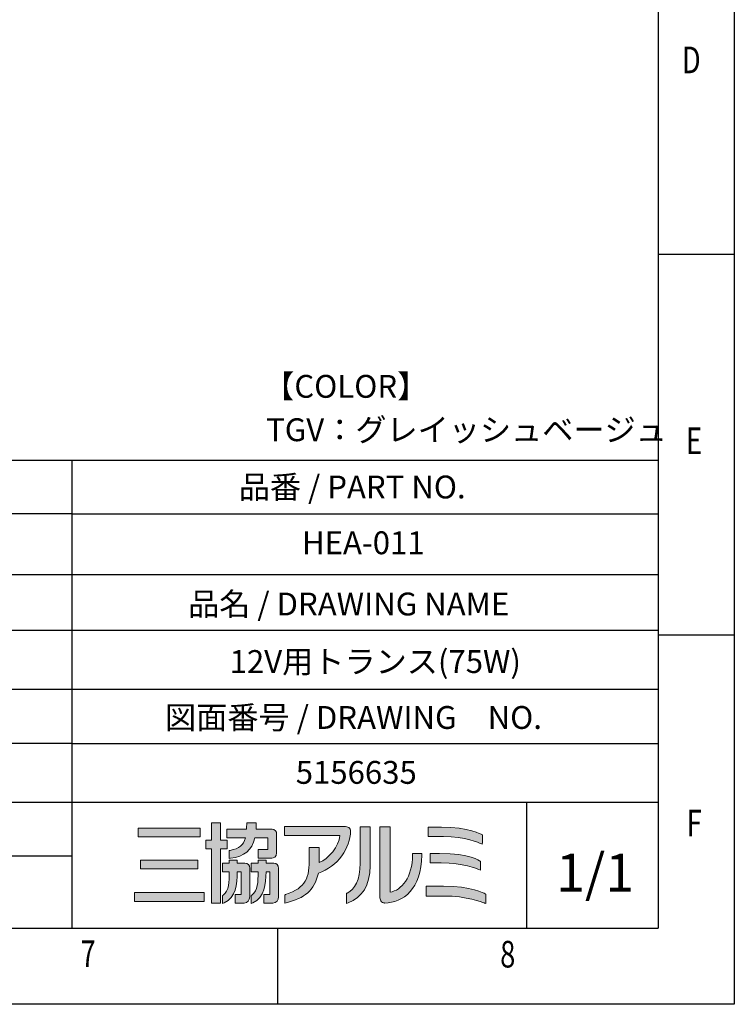
# Model space of a CAD drawing. Extents: x 0 to 420, y 0 to 297.
# Drawn here: x 326 to 420, y 0 to 129 of the extents above; entities that cross this region are included whole.
import ezdxf

# ---------------------------------------------------------------- set-up
doc = ezdxf.new("R2010")
doc.units = 0
doc.layers.get('0').update_dxf_attribs({"linetype": 'CONTINUOUS'})
doc.layers.add('図枠', color=7, linetype='CONTINUOUS')
doc.styles.add('SLDTEXTSTYLE0', font='TXT', dxfattribs={"width": 0.75, "bigfont": 'bigfont'})
doc.styles.get("Standard").update_dxf_attribs({"font": 'msgothic.ttc'})

msp = doc.modelspace()

# ---------------------------------------------------------------- hatches: boundary and pattern name
at = {"layer": '図枠'}
h = msp.add_hatch(color=0, dxfattribs=at)
h.dxf.hatch_style = 2
h.paths.add_polyline_path([(353.3874, 21.5653), (352.5077, 21.5653), (352.5077, 23.8156), (352.4256, 23.8156), (351.3005, 23.8156), (351.3005, 21.5653), (350.5556, 21.5653), (350.5556, 20.4271), (351.3005, 20.4271), (351.3005, 13.3011), (352.5077, 13.3011), (352.5077, 20.4271), (353.3874, 20.4271)])
edge = h.paths.add_edge_path()
edge.add_spline(control_points=[(353.7693, 20.2112), (353.7693, 20.2112), (353.7693, 20.2112), (353.7693, 20.2112), (353.7693, 20.2112), (353.6559, 20.1876), (353.6559, 20.1876), (353.6559, 20.1876), (353.6559, 19.1502), (353.6559, 19.1502), (353.6559, 19.1502), (353.8177, 19.1717), (353.8177, 19.1717), (355.6466, 19.4308), (356.6351, 20.2127), (357.0185, 21.8554), (357.0185, 21.8554), (358.7407, 21.8554), (358.7407, 21.8554), (358.7407, 21.8554), (358.7407, 20.3369), (358.7407, 20.3369), (358.7407, 20.3369), (357.4445, 20.3369), (357.4445, 20.3369), (357.4445, 20.3369), (357.4445, 19.1981), (357.4445, 19.1981), (357.4445, 19.1981), (359.2304, 19.1981), (359.2304, 19.1981), (359.473, 19.1981), (359.8803, 19.2899), (359.8803, 19.9078), (359.8803, 19.9078), (359.8803, 22.3858), (359.8803, 22.3858), (359.8803, 22.6795), (359.6499, 22.9947), (359.2765, 22.9947), (359.2765, 22.9947), (357.1798, 22.9947), (357.1798, 22.9947), (357.184, 23.1306), (357.2055, 23.6728), (357.2055, 23.6728), (357.2055, 23.6728), (357.2055, 23.8156), (357.2055, 23.8156), (357.2055, 23.8156), (357.1257, 23.8156), (357.1257, 23.8156), (357.1257, 23.8156), (355.9475, 23.8156), (355.9475, 23.8156), (355.9475, 23.8156), (355.9475, 23.6728), (355.9475, 23.6728), (355.9475, 23.6728), (355.9344, 23.117), (355.9303, 22.9947), (355.9303, 22.9947), (353.3338, 22.9947), (353.3338, 22.9947), (353.3338, 22.9947), (353.3338, 21.8554), (353.3338, 21.8554), (353.3338, 21.8554), (355.7762, 21.8554), (355.7762, 21.8554), (355.5253, 20.8852), (354.939, 20.4528), (353.7693, 20.2112)], knot_values=[0, 0, 0, 0, 0.35277778, 0.35277778, 0.35277778, 0.70555556, 0.70555556, 0.70555556, 1.05833333, 1.05833333, 1.05833333, 1.41111111, 1.41111111, 1.41111111, 1.76388889, 1.76388889, 1.76388889, 2.11666667, 2.11666667, 2.11666667, 2.46944444, 2.46944444, 2.46944444, 2.82222222, 2.82222222, 2.82222222, 3.175, 3.175, 3.175, 3.52777778, 3.52777778, 3.52777778, 3.88055555, 3.88055555, 3.88055555, 4.23333333, 4.23333333, 4.23333333, 4.58611111, 4.58611111, 4.58611111, 4.93888889, 4.93888889, 4.93888889, 5.29166667, 5.29166667, 5.29166667, 5.64444444, 5.64444444, 5.64444444, 5.99722222, 5.99722222, 5.99722222, 6.35, 6.35, 6.35, 6.70277778, 6.70277778, 6.70277778, 7.05555555, 7.05555555, 7.05555555, 7.40833333, 7.40833333, 7.40833333, 7.76111111, 7.76111111, 7.76111111, 8.11388889, 8.11388889, 8.11388889, 8.46666666, 8.46666666, 8.46666666, 8.46666666], degree=3, periodic=0)
edge.add_line((353.7693, 20.2112), (353.7693, 20.2112))
edge = h.paths.add_edge_path()
edge.add_spline(control_points=[(355.7023, 18.5436), (355.7023, 18.5436), (354.7126, 18.5436), (354.7126, 18.5436), (354.7126, 18.5436), (354.7126, 18.907), (354.7126, 18.907), (354.7126, 18.907), (354.6323, 18.907), (354.6323, 18.907), (354.6323, 18.907), (353.7388, 18.907), (353.7388, 18.907), (353.7388, 18.907), (353.658, 18.907), (353.658, 18.907), (353.658, 18.907), (353.6584, 18.6785), (353.6584, 18.6785), (353.6584, 18.6785), (353.66, 18.6057), (353.66, 18.5436), (353.66, 18.5436), (352.7598, 18.5436), (352.7598, 18.5436), (352.7598, 18.5436), (352.7598, 17.4048), (352.7598, 17.4048), (352.7598, 17.4048), (353.66, 17.4048), (353.66, 17.4048), (353.6444, 16.0655), (353.66, 14.914), (352.8396, 14.349), (352.8396, 14.349), (352.7793, 14.3064), (352.7793, 14.3064), (352.7793, 14.3064), (352.7793, 13.2554), (352.7793, 13.2554), (352.7793, 13.2554), (352.9799, 13.3436), (352.9799, 13.3436), (354.5602, 14.0338), (354.6508, 15.7203), (354.6995, 17.4048), (354.6995, 17.4048), (355.2042, 17.4048), (355.2042, 17.4048), (355.2042, 17.4048), (355.2042, 14.4303), (355.2042, 14.4303), (355.2042, 14.4303), (354.4143, 14.4303), (354.4143, 14.4303), (354.4143, 14.4303), (354.4143, 13.3011), (354.4143, 13.3011), (354.4143, 13.3011), (355.6025, 13.3011), (355.6025, 13.3011), (356.0447, 13.3011), (356.343, 13.6278), (356.343, 14.1266), (356.343, 14.1266), (356.343, 17.875), (356.343, 17.875), (356.343, 18.3005), (356.1098, 18.5436), (355.7023, 18.5436)], knot_values=[0, 0, 0, 0, 0.35277778, 0.35277778, 0.35277778, 0.70555556, 0.70555556, 0.70555556, 1.05833333, 1.05833333, 1.05833333, 1.41111111, 1.41111111, 1.41111111, 1.76388889, 1.76388889, 1.76388889, 2.11666667, 2.11666667, 2.11666667, 2.46944444, 2.46944444, 2.46944444, 2.82222222, 2.82222222, 2.82222222, 3.175, 3.175, 3.175, 3.52777778, 3.52777778, 3.52777778, 3.88055555, 3.88055555, 3.88055555, 4.23333333, 4.23333333, 4.23333333, 4.58611111, 4.58611111, 4.58611111, 4.93888889, 4.93888889, 4.93888889, 5.29166667, 5.29166667, 5.29166667, 5.64444444, 5.64444444, 5.64444444, 5.99722222, 5.99722222, 5.99722222, 6.35, 6.35, 6.35, 6.70277778, 6.70277778, 6.70277778, 7.05555555, 7.05555555, 7.05555555, 7.40833333, 7.40833333, 7.40833333, 7.76111111, 7.76111111, 7.76111111, 8.11388889, 8.11388889, 8.11388889, 8.11388889], degree=3, periodic=0)
edge.add_line((355.7023, 18.5436), (355.7023, 18.5436))
edge = h.paths.add_edge_path()
edge.add_spline(control_points=[(359.4909, 18.5436), (359.4909, 18.5436), (358.5007, 18.5436), (358.5007, 18.5436), (358.4996, 18.6513), (358.4996, 18.907), (358.4996, 18.907), (358.4996, 18.907), (358.4199, 18.907), (358.4199, 18.907), (358.4199, 18.907), (357.4466, 18.907), (357.4466, 18.907), (357.4466, 18.907), (357.4476, 18.6052), (357.4476, 18.5436), (357.4476, 18.5436), (356.5494, 18.5436), (356.5494, 18.5436), (356.5494, 18.5436), (356.5494, 17.4048), (356.5494, 17.4048), (356.5494, 17.4048), (357.4466, 17.4048), (357.4466, 17.4048), (357.4255, 16.0681), (357.4345, 14.9194), (356.61, 14.349), (356.61, 14.349), (356.5469, 14.3064), (356.5469, 14.3064), (356.5469, 14.3064), (356.5469, 13.2554), (356.5469, 13.2554), (356.5469, 13.2554), (356.7469, 13.3436), (356.7469, 13.3436), (358.3357, 14.0368), (358.4324, 15.7921), (358.4865, 17.4048), (358.4865, 17.4048), (358.9928, 17.4048), (358.9928, 17.4048), (358.9928, 17.4048), (358.9928, 14.4303), (358.9928, 14.4303), (358.9928, 14.4303), (358.2024, 14.4303), (358.2024, 14.4303), (358.2024, 14.4303), (358.2024, 13.3011), (358.2024, 13.3011), (358.2024, 13.3011), (359.3911, 13.3011), (359.3911, 13.3011), (359.8338, 13.3011), (360.1329, 13.6278), (360.1329, 14.1266), (360.1329, 14.1266), (360.1329, 17.875), (360.1329, 17.875), (360.1329, 18.3005), (359.8984, 18.5436), (359.4909, 18.5436)], knot_values=[0, 0, 0, 0, 0.35277778, 0.35277778, 0.35277778, 0.70555556, 0.70555556, 0.70555556, 1.05833333, 1.05833333, 1.05833333, 1.41111111, 1.41111111, 1.41111111, 1.76388889, 1.76388889, 1.76388889, 2.11666667, 2.11666667, 2.11666667, 2.46944444, 2.46944444, 2.46944444, 2.82222222, 2.82222222, 2.82222222, 3.175, 3.175, 3.175, 3.52777778, 3.52777778, 3.52777778, 3.88055555, 3.88055555, 3.88055555, 4.23333333, 4.23333333, 4.23333333, 4.58611111, 4.58611111, 4.58611111, 4.93888889, 4.93888889, 4.93888889, 5.29166667, 5.29166667, 5.29166667, 5.64444444, 5.64444444, 5.64444444, 5.99722222, 5.99722222, 5.99722222, 6.35, 6.35, 6.35, 6.70277778, 6.70277778, 6.70277778, 7.05555555, 7.05555555, 7.05555555, 7.40833333, 7.40833333, 7.40833333, 7.40833333], degree=3, periodic=0)
edge.add_line((359.4909, 18.5436), (359.4909, 18.5436))
h = msp.add_hatch(color=0, dxfattribs=at)
h.dxf.hatch_style = 2
edge = h.paths.add_edge_path()
edge.add_spline(control_points=[(360.9692, 23.3317), (360.9692, 23.3317), (360.89, 23.3317), (360.89, 23.3317), (360.89, 23.3317), (360.89, 22.1578), (360.89, 22.1578), (360.89, 22.1578), (368.17, 22.1578), (368.17, 22.1578), (368.0853, 20.7421), (366.697, 19.0776), (365.4591, 18.6064), (365.4624, 18.6811), (365.4591, 18.9332), (365.4591, 18.9332), (365.4591, 18.9332), (365.4591, 20.5913), (365.4591, 20.5913), (365.4591, 20.5913), (364.1713, 20.5913), (364.1713, 20.5913), (364.1713, 20.5913), (364.1713, 19.3076), (364.1713, 19.3076), (364.1713, 16.5642), (363.794, 15.352), (361.0374, 14.4013), (361.0374, 14.4013), (360.9923, 14.3898), (360.9923, 14.3898), (360.9923, 14.3898), (360.9341, 14.3723), (360.9341, 14.3723), (360.9341, 14.3723), (360.9341, 13.2616), (360.9341, 13.2616), (360.9341, 13.2616), (361.1116, 13.3067), (361.1116, 13.3067), (363.5639, 13.9799), (364.844, 14.8866), (365.3557, 17.2281), (367.8878, 18.0738), (369.5933, 20.5741), (369.5933, 22.7392), (369.5988, 22.7372), (369.6234, 22.9544), (369.4715, 23.1317), (369.3567, 23.264), (369.1779, 23.3317), (368.9411, 23.3317), (368.9411, 23.3317), (360.9692, 23.3317), (360.9692, 23.3317)], knot_values=[0, 0, 0, 0, 1, 1, 1, 2, 2, 2, 3, 3, 3, 4, 4, 4, 5, 5, 5, 6, 6, 6, 7, 7, 7, 8, 8, 8, 9, 9, 9, 10, 10, 10, 11, 11, 11, 12, 12, 12, 13, 13, 13, 14, 14, 14, 15, 15, 15, 16, 16, 16, 17, 17, 17, 18, 18, 18, 18], degree=3, periodic=1)
h = msp.add_hatch(color=0, dxfattribs=at)
h.dxf.hatch_style = 2
edge = h.paths.add_edge_path()
edge.add_spline(control_points=[(372.0894, 23.3155), (372.0894, 23.3155), (370.8429, 23.3155), (370.8429, 23.3155), (370.8429, 23.3155), (370.8429, 18.5136), (370.8429, 18.5136), (370.8429, 16.3454), (370.1402, 15.0638), (369.1348, 14.5947), (369.1348, 14.5947), (369.0991, 14.578), (369.0991, 14.578), (369.0991, 14.578), (369.0507, 14.5575), (369.0507, 14.5575), (369.0507, 14.5575), (369.0507, 13.2323), (369.0507, 13.2323), (369.0507, 13.2323), (369.2846, 13.3131), (369.2846, 13.3131), (371.1435, 14.0674), (372.1304, 15.5259), (372.1691, 18.1912), (372.1691, 18.1912), (372.1691, 23.3155), (372.1691, 23.3155), (372.1691, 23.3155), (372.0894, 23.3155), (372.0894, 23.3155)], knot_values=[0, 0, 0, 0, 1, 1, 1, 2, 2, 2, 3, 3, 3, 4, 4, 4, 5, 5, 5, 6, 6, 6, 7, 7, 7, 8, 8, 8, 9, 9, 9, 10, 10, 10, 10], degree=3, periodic=1)
h = msp.add_hatch(color=0, dxfattribs=at)
h.dxf.hatch_style = 2
edge = h.paths.add_edge_path()
edge.add_spline(control_points=[(374.7003, 23.3155), (374.7003, 23.3155), (373.4538, 23.3155), (373.4538, 23.3155), (373.4538, 23.3155), (373.4538, 14.0012), (373.4538, 14.0012), (373.4538, 13.7747), (373.5184, 13.5973), (373.6456, 13.4711), (373.811, 13.31), (374.019, 13.3015), (374.0588, 13.3015), (376.4935, 13.3015), (378.9505, 15.193), (378.9505, 19.5772), (378.9505, 19.5772), (378.9505, 19.7906), (378.9505, 19.7906), (378.9505, 19.7906), (377.7269, 19.7906), (377.7269, 19.7906), (377.7269, 19.7906), (377.7269, 19.6834), (377.7269, 19.6834), (377.7269, 16.608), (376.2686, 14.9609), (374.78, 14.725), (374.78, 14.725), (374.78, 23.3155), (374.78, 23.3155), (374.78, 23.3155), (374.7003, 23.3155), (374.7003, 23.3155)], knot_values=[0, 0, 0, 0, 1, 1, 1, 2, 2, 2, 3, 3, 3, 4, 4, 4, 5, 5, 5, 6, 6, 6, 7, 7, 7, 8, 8, 8, 9, 9, 9, 10, 10, 10, 11, 11, 11, 11], degree=3, periodic=1)
h = msp.add_hatch(color=0, dxfattribs=at)
h.dxf.hatch_style = 2
edge = h.paths.add_edge_path()
edge.add_spline(control_points=[(379.9261, 23.2778), (379.9261, 23.2778), (379.7817, 23.2778), (379.7817, 23.2778), (379.7817, 23.2778), (379.7817, 22.0193), (379.7817, 22.0193), (379.7817, 22.0193), (381.8002, 22.0193), (381.8002, 22.0193), (384.6524, 22.0193), (386.4939, 21.1989), (386.6929, 21.1053), (386.6929, 21.1053), (386.8909, 21.0135), (386.8909, 21.0135), (386.8909, 21.0135), (386.9009, 21.2294), (386.9009, 21.2294), (386.9009, 21.2294), (386.9022, 22.2368), (386.9022, 22.2368), (386.9022, 22.2368), (386.8306, 22.2784), (386.8306, 22.2784), (386.8137, 22.2876), (385.0638, 23.2778), (381.534, 23.2778), (381.534, 23.2778), (379.9261, 23.2778), (379.9261, 23.2778)], knot_values=[0, 0, 0, 0, 1, 1, 1, 2, 2, 2, 3, 3, 3, 4, 4, 4, 5, 5, 5, 6, 6, 6, 7, 7, 7, 8, 8, 8, 9, 9, 9, 10, 10, 10, 10], degree=3, periodic=1)
h = msp.add_hatch(color=0, dxfattribs=at)
h.dxf.hatch_style = 2
h.paths.add_polyline_path([(349.8275, 23.1145), (341.6986, 23.1145), (341.6986, 21.9757), (349.8275, 21.9757)])
h = msp.add_hatch(color=0, dxfattribs=at)
h.dxf.hatch_style = 2
edge = h.paths.add_edge_path()
edge.add_spline(control_points=[(380.1806, 19.8085), (380.1806, 19.8085), (380.0382, 19.8085), (380.0382, 19.8085), (380.0382, 19.8085), (380.0382, 18.5846), (380.0382, 18.5846), (380.0382, 18.5846), (381.4991, 18.5846), (381.4991, 18.5846), (384.3675, 18.5846), (386.2374, 17.7783), (386.4406, 17.686), (386.4406, 17.686), (386.6406, 17.5977), (386.6406, 17.5977), (386.6406, 17.5977), (386.6449, 17.8132), (386.6449, 17.8132), (386.6449, 17.8132), (386.647, 18.7534), (386.647, 18.7534), (386.647, 18.7534), (386.5934, 18.7952), (386.5934, 18.7952), (386.5429, 18.8373), (385.3149, 19.8085), (381.2782, 19.8085), (381.2782, 19.8085), (380.1806, 19.8085), (380.1806, 19.8085)], knot_values=[0, 0, 0, 0, 1, 1, 1, 2, 2, 2, 3, 3, 3, 4, 4, 4, 5, 5, 5, 6, 6, 6, 7, 7, 7, 8, 8, 8, 9, 9, 9, 10, 10, 10, 10], degree=3, periodic=1)
h = msp.add_hatch(color=0, dxfattribs=at)
h.dxf.hatch_style = 2
h.paths.add_polyline_path([(349.5434, 18.9232), (341.9813, 18.9232), (341.9813, 17.785), (349.5434, 17.785)])
h = msp.add_hatch(color=0, dxfattribs=at)
h.dxf.hatch_style = 2
h.paths.add_polyline_path([(341.1862, 13.5214), (350.3392, 13.5214), (350.3392, 14.6596), (341.1862, 14.6596)])
h = msp.add_hatch(color=0, dxfattribs=at)
h.dxf.hatch_style = 2
edge = h.paths.add_edge_path()
edge.add_spline(control_points=[(379.6553, 15.5116), (379.6553, 15.5116), (379.5109, 15.5116), (379.5109, 15.5116), (379.5109, 15.5116), (379.5109, 14.2195), (379.5109, 14.2195), (379.5109, 14.2195), (381.9202, 14.2195), (381.9202, 14.2195), (384.7797, 14.2195), (386.9107, 13.4057), (387.1456, 13.3128), (387.1423, 13.3144), (387.2305, 13.2787), (387.2305, 13.2787), (387.2305, 13.2787), (387.3382, 13.2346), (387.3382, 13.2346), (387.3382, 13.2346), (387.3426, 13.4436), (387.3426, 13.4436), (387.3426, 13.4436), (387.3426, 14.4742), (387.3426, 14.4742), (387.3426, 14.4742), (387.2684, 14.5182), (387.2684, 14.5182), (387.1917, 14.5583), (385.3839, 15.5116), (381.8046, 15.5116), (381.8046, 15.5116), (379.6553, 15.5116), (379.6553, 15.5116)], knot_values=[0, 0, 0, 0, 1, 1, 1, 2, 2, 2, 3, 3, 3, 4, 4, 4, 5, 5, 5, 6, 6, 6, 7, 7, 7, 8, 8, 8, 9, 9, 9, 10, 10, 10, 11, 11, 11, 11], degree=3, periodic=1)

# ---------------------------------------------------------------- linework, layer by layer
at = {"layer": '図枠', "color": 7}
for p, q in [((420, 297), (420, 0)), ((410, 287), (410, 10)), ((410, 71.4183), (10, 71.4183)), ((333.0372, 10), (333.0372, 71.4183)), ((333.0372, 64.3897), (260, 64.3897)), ((333.0372, 64.3897), (410, 64.3897)), ((260, 56.4449), (410, 56.4449)), ((260, 49.1284), (410, 49.1284)), ((260, 41.3702), (410, 41.3702)), ((333.0372, 34.2403), (260, 34.2403)), ((333.0372, 34.2403), (410, 34.2403)), ((410, 26.4821), (260, 26.4821)), ((392.7629, 10), (392.7558, 26.4821)), ((333.0372, 19.4658), (260, 19.4658)), ((10, 10), (410, 10)), ((420, 0), (0, 0))]:
    msp.add_line(p, q, dxfattribs=at)
at = {"layer": '図枠', "color": 7, "linetype": 'Continuous'}
for p, q in [((410, 98.5), (420, 98.5)), ((410, 48.5), (420, 48.5)), ((360.0039, 10), (360.0039, 0))]:
    msp.add_line(p, q, dxfattribs=at)
at = {"layer": '図枠', "color": 0, "lineweight": 0}
for points in [[(353.3874, 21.5653), (352.5077, 21.5653), (352.5077, 23.8156), (352.4256, 23.8156), (351.3005, 23.8156), (351.3005, 21.5653), (350.5556, 21.5653), (350.5556, 20.4271), (351.3005, 20.4271), (351.3005, 13.3011), (352.5077, 13.3011), (352.5077, 20.4271), (353.3874, 20.4271), (353.3874, 21.5653)], [(349.8275, 23.1145), (341.6986, 23.1145), (341.6986, 21.9757), (349.8275, 21.9757), (349.8275, 23.1145)], [(349.5434, 18.9232), (341.9813, 18.9232), (341.9813, 17.785), (349.5434, 17.785), (349.5434, 18.9232)], [(341.1862, 13.5214), (350.3392, 13.5214), (350.3392, 14.6596), (341.1862, 14.6596), (341.1862, 13.5214)]]:
    msp.add_lwpolyline(points, dxfattribs=at)
for points, knots in [([(353.7693, 20.2112), (353.7693, 20.2112), (353.7693, 20.2112), (353.7693, 20.2112), (353.7693, 20.2112), (353.6559, 20.1876), (353.6559, 20.1876), (353.6559, 20.1876), (353.6559, 19.1502), (353.6559, 19.1502), (353.6559, 19.1502), (353.8177, 19.1717), (353.8177, 19.1717), (355.6466, 19.4308), (356.6351, 20.2127), (357.0185, 21.8554), (357.0185, 21.8554), (358.7407, 21.8554), (358.7407, 21.8554), (358.7407, 21.8554), (358.7407, 20.3369), (358.7407, 20.3369), (358.7407, 20.3369), (357.4445, 20.3369), (357.4445, 20.3369), (357.4445, 20.3369), (357.4445, 19.1981), (357.4445, 19.1981), (357.4445, 19.1981), (359.2304, 19.1981), (359.2304, 19.1981), (359.473, 19.1981), (359.8803, 19.2899), (359.8803, 19.9078), (359.8803, 19.9078), (359.8803, 22.3858), (359.8803, 22.3858), (359.8803, 22.6795), (359.6499, 22.9947), (359.2765, 22.9947), (359.2765, 22.9947), (357.1798, 22.9947), (357.1798, 22.9947), (357.184, 23.1306), (357.2055, 23.6728), (357.2055, 23.6728), (357.2055, 23.6728), (357.2055, 23.8156), (357.2055, 23.8156), (357.2055, 23.8156), (357.1257, 23.8156), (357.1257, 23.8156), (357.1257, 23.8156), (355.9475, 23.8156), (355.9475, 23.8156), (355.9475, 23.8156), (355.9475, 23.6728), (355.9475, 23.6728), (355.9475, 23.6728), (355.9344, 23.117), (355.9303, 22.9947), (355.9303, 22.9947), (353.3338, 22.9947), (353.3338, 22.9947), (353.3338, 22.9947), (353.3338, 21.8554), (353.3338, 21.8554), (353.3338, 21.8554), (355.7762, 21.8554), (355.7762, 21.8554), (355.5253, 20.8852), (354.939, 20.4528), (353.7693, 20.2112)], [0, 0, 0, 0, 1, 1, 1, 2, 2, 2, 3, 3, 3, 4, 4, 4, 5, 5, 5, 6, 6, 6, 7, 7, 7, 8, 8, 8, 9, 9, 9, 10, 10, 10, 11, 11, 11, 12, 12, 12, 13, 13, 13, 14, 14, 14, 15, 15, 15, 16, 16, 16, 17, 17, 17, 18, 18, 18, 19, 19, 19, 20, 20, 20, 21, 21, 21, 22, 22, 22, 23, 23, 23, 24, 24, 24, 24]), ([(360.9692, 23.3317), (360.9692, 23.3317), (360.89, 23.3317), (360.89, 23.3317), (360.89, 23.3317), (360.89, 22.1578), (360.89, 22.1578), (360.89, 22.1578), (368.17, 22.1578), (368.17, 22.1578), (368.0853, 20.7421), (366.697, 19.0776), (365.4591, 18.6064), (365.4624, 18.6811), (365.4591, 18.9332), (365.4591, 18.9332), (365.4591, 18.9332), (365.4591, 20.5913), (365.4591, 20.5913), (365.4591, 20.5913), (364.1713, 20.5913), (364.1713, 20.5913), (364.1713, 20.5913), (364.1713, 19.3076), (364.1713, 19.3076), (364.1713, 16.5642), (363.794, 15.352), (361.0374, 14.4013), (361.0374, 14.4013), (360.9923, 14.3898), (360.9923, 14.3898), (360.9923, 14.3898), (360.9341, 14.3723), (360.9341, 14.3723), (360.9341, 14.3723), (360.9341, 13.2616), (360.9341, 13.2616), (360.9341, 13.2616), (361.1116, 13.3067), (361.1116, 13.3067), (363.5639, 13.9799), (364.844, 14.8866), (365.3557, 17.2281), (367.8878, 18.0738), (369.5933, 20.5741), (369.5933, 22.7392), (369.5988, 22.7372), (369.6234, 22.9544), (369.4715, 23.1317), (369.3567, 23.264), (369.1779, 23.3317), (368.9411, 23.3317), (368.9411, 23.3317), (360.9692, 23.3317), (360.9692, 23.3317)], [0, 0, 0, 0, 1, 1, 1, 2, 2, 2, 3, 3, 3, 4, 4, 4, 5, 5, 5, 6, 6, 6, 7, 7, 7, 8, 8, 8, 9, 9, 9, 10, 10, 10, 11, 11, 11, 12, 12, 12, 13, 13, 13, 14, 14, 14, 15, 15, 15, 16, 16, 16, 17, 17, 17, 18, 18, 18, 18]), ([(372.0894, 23.3155), (372.0894, 23.3155), (370.8429, 23.3155), (370.8429, 23.3155), (370.8429, 23.3155), (370.8429, 18.5136), (370.8429, 18.5136), (370.8429, 16.3454), (370.1402, 15.0638), (369.1348, 14.5947), (369.1348, 14.5947), (369.0991, 14.578), (369.0991, 14.578), (369.0991, 14.578), (369.0507, 14.5575), (369.0507, 14.5575), (369.0507, 14.5575), (369.0507, 13.2323), (369.0507, 13.2323), (369.0507, 13.2323), (369.2846, 13.3131), (369.2846, 13.3131), (371.1435, 14.0674), (372.1304, 15.5259), (372.1691, 18.1912), (372.1691, 18.1912), (372.1691, 23.3155), (372.1691, 23.3155), (372.1691, 23.3155), (372.0894, 23.3155), (372.0894, 23.3155)], [0, 0, 0, 0, 1, 1, 1, 2, 2, 2, 3, 3, 3, 4, 4, 4, 5, 5, 5, 6, 6, 6, 7, 7, 7, 8, 8, 8, 9, 9, 9, 10, 10, 10, 10]), ([(374.7003, 23.3155), (374.7003, 23.3155), (373.4538, 23.3155), (373.4538, 23.3155), (373.4538, 23.3155), (373.4538, 14.0012), (373.4538, 14.0012), (373.4538, 13.7747), (373.5184, 13.5973), (373.6456, 13.4711), (373.811, 13.31), (374.019, 13.3015), (374.0588, 13.3015), (376.4935, 13.3015), (378.9505, 15.193), (378.9505, 19.5772), (378.9505, 19.5772), (378.9505, 19.7906), (378.9505, 19.7906), (378.9505, 19.7906), (377.7269, 19.7906), (377.7269, 19.7906), (377.7269, 19.7906), (377.7269, 19.6834), (377.7269, 19.6834), (377.7269, 16.608), (376.2686, 14.9609), (374.78, 14.725), (374.78, 14.725), (374.78, 23.3155), (374.78, 23.3155), (374.78, 23.3155), (374.7003, 23.3155), (374.7003, 23.3155)], [0, 0, 0, 0, 1, 1, 1, 2, 2, 2, 3, 3, 3, 4, 4, 4, 5, 5, 5, 6, 6, 6, 7, 7, 7, 8, 8, 8, 9, 9, 9, 10, 10, 10, 11, 11, 11, 11]), ([(379.9261, 23.2778), (379.9261, 23.2778), (379.7817, 23.2778), (379.7817, 23.2778), (379.7817, 23.2778), (379.7817, 22.0193), (379.7817, 22.0193), (379.7817, 22.0193), (381.8002, 22.0193), (381.8002, 22.0193), (384.6524, 22.0193), (386.4939, 21.1989), (386.6929, 21.1053), (386.6929, 21.1053), (386.8909, 21.0135), (386.8909, 21.0135), (386.8909, 21.0135), (386.9009, 21.2294), (386.9009, 21.2294), (386.9009, 21.2294), (386.9022, 22.2368), (386.9022, 22.2368), (386.9022, 22.2368), (386.8306, 22.2784), (386.8306, 22.2784), (386.8137, 22.2876), (385.0638, 23.2778), (381.534, 23.2778), (381.534, 23.2778), (379.9261, 23.2778), (379.9261, 23.2778)], [0, 0, 0, 0, 1, 1, 1, 2, 2, 2, 3, 3, 3, 4, 4, 4, 5, 5, 5, 6, 6, 6, 7, 7, 7, 8, 8, 8, 9, 9, 9, 10, 10, 10, 10]), ([(380.1806, 19.8085), (380.1806, 19.8085), (380.0382, 19.8085), (380.0382, 19.8085), (380.0382, 19.8085), (380.0382, 18.5846), (380.0382, 18.5846), (380.0382, 18.5846), (381.4991, 18.5846), (381.4991, 18.5846), (384.3675, 18.5846), (386.2374, 17.7783), (386.4406, 17.686), (386.4406, 17.686), (386.6406, 17.5977), (386.6406, 17.5977), (386.6406, 17.5977), (386.6449, 17.8132), (386.6449, 17.8132), (386.6449, 17.8132), (386.647, 18.7534), (386.647, 18.7534), (386.647, 18.7534), (386.5934, 18.7952), (386.5934, 18.7952), (386.5429, 18.8373), (385.3149, 19.8085), (381.2782, 19.8085), (381.2782, 19.8085), (380.1806, 19.8085), (380.1806, 19.8085)], [0, 0, 0, 0, 1, 1, 1, 2, 2, 2, 3, 3, 3, 4, 4, 4, 5, 5, 5, 6, 6, 6, 7, 7, 7, 8, 8, 8, 9, 9, 9, 10, 10, 10, 10]), ([(355.7023, 18.5436), (355.7023, 18.5436), (354.7126, 18.5436), (354.7126, 18.5436), (354.7126, 18.5436), (354.7126, 18.907), (354.7126, 18.907), (354.7126, 18.907), (354.6323, 18.907), (354.6323, 18.907), (354.6323, 18.907), (353.7388, 18.907), (353.7388, 18.907), (353.7388, 18.907), (353.658, 18.907), (353.658, 18.907), (353.658, 18.907), (353.6584, 18.6785), (353.6584, 18.6785), (353.6584, 18.6785), (353.66, 18.6057), (353.66, 18.5436), (353.66, 18.5436), (352.7598, 18.5436), (352.7598, 18.5436), (352.7598, 18.5436), (352.7598, 17.4048), (352.7598, 17.4048), (352.7598, 17.4048), (353.66, 17.4048), (353.66, 17.4048), (353.6444, 16.0655), (353.66, 14.914), (352.8396, 14.349), (352.8396, 14.349), (352.7793, 14.3064), (352.7793, 14.3064), (352.7793, 14.3064), (352.7793, 13.2554), (352.7793, 13.2554), (352.7793, 13.2554), (352.9799, 13.3436), (352.9799, 13.3436), (354.5602, 14.0338), (354.6508, 15.7203), (354.6995, 17.4048), (354.6995, 17.4048), (355.2042, 17.4048), (355.2042, 17.4048), (355.2042, 17.4048), (355.2042, 14.4303), (355.2042, 14.4303), (355.2042, 14.4303), (354.4143, 14.4303), (354.4143, 14.4303), (354.4143, 14.4303), (354.4143, 13.3011), (354.4143, 13.3011), (354.4143, 13.3011), (355.6025, 13.3011), (355.6025, 13.3011), (356.0447, 13.3011), (356.343, 13.6278), (356.343, 14.1266), (356.343, 14.1266), (356.343, 17.875), (356.343, 17.875), (356.343, 18.3005), (356.1098, 18.5436), (355.7023, 18.5436)], [0, 0, 0, 0, 1, 1, 1, 2, 2, 2, 3, 3, 3, 4, 4, 4, 5, 5, 5, 6, 6, 6, 7, 7, 7, 8, 8, 8, 9, 9, 9, 10, 10, 10, 11, 11, 11, 12, 12, 12, 13, 13, 13, 14, 14, 14, 15, 15, 15, 16, 16, 16, 17, 17, 17, 18, 18, 18, 19, 19, 19, 20, 20, 20, 21, 21, 21, 22, 22, 22, 23, 23, 23, 23]), ([(359.4909, 18.5436), (359.4909, 18.5436), (358.5007, 18.5436), (358.5007, 18.5436), (358.4996, 18.6513), (358.4996, 18.907), (358.4996, 18.907), (358.4996, 18.907), (358.4199, 18.907), (358.4199, 18.907), (358.4199, 18.907), (357.4466, 18.907), (357.4466, 18.907), (357.4466, 18.907), (357.4476, 18.6052), (357.4476, 18.5436), (357.4476, 18.5436), (356.5494, 18.5436), (356.5494, 18.5436), (356.5494, 18.5436), (356.5494, 17.4048), (356.5494, 17.4048), (356.5494, 17.4048), (357.4466, 17.4048), (357.4466, 17.4048), (357.4255, 16.0681), (357.4345, 14.9194), (356.61, 14.349), (356.61, 14.349), (356.5469, 14.3064), (356.5469, 14.3064), (356.5469, 14.3064), (356.5469, 13.2554), (356.5469, 13.2554), (356.5469, 13.2554), (356.7469, 13.3436), (356.7469, 13.3436), (358.3357, 14.0368), (358.4324, 15.7921), (358.4865, 17.4048), (358.4865, 17.4048), (358.9928, 17.4048), (358.9928, 17.4048), (358.9928, 17.4048), (358.9928, 14.4303), (358.9928, 14.4303), (358.9928, 14.4303), (358.2024, 14.4303), (358.2024, 14.4303), (358.2024, 14.4303), (358.2024, 13.3011), (358.2024, 13.3011), (358.2024, 13.3011), (359.3911, 13.3011), (359.3911, 13.3011), (359.8338, 13.3011), (360.1329, 13.6278), (360.1329, 14.1266), (360.1329, 14.1266), (360.1329, 17.875), (360.1329, 17.875), (360.1329, 18.3005), (359.8984, 18.5436), (359.4909, 18.5436)], [0, 0, 0, 0, 1, 1, 1, 2, 2, 2, 3, 3, 3, 4, 4, 4, 5, 5, 5, 6, 6, 6, 7, 7, 7, 8, 8, 8, 9, 9, 9, 10, 10, 10, 11, 11, 11, 12, 12, 12, 13, 13, 13, 14, 14, 14, 15, 15, 15, 16, 16, 16, 17, 17, 17, 18, 18, 18, 19, 19, 19, 20, 20, 20, 21, 21, 21, 21]), ([(379.6553, 15.5116), (379.6553, 15.5116), (379.5109, 15.5116), (379.5109, 15.5116), (379.5109, 15.5116), (379.5109, 14.2195), (379.5109, 14.2195), (379.5109, 14.2195), (381.9202, 14.2195), (381.9202, 14.2195), (384.7797, 14.2195), (386.9107, 13.4057), (387.1456, 13.3128), (387.1423, 13.3144), (387.2305, 13.2787), (387.2305, 13.2787), (387.2305, 13.2787), (387.3382, 13.2346), (387.3382, 13.2346), (387.3382, 13.2346), (387.3426, 13.4436), (387.3426, 13.4436), (387.3426, 13.4436), (387.3426, 14.4742), (387.3426, 14.4742), (387.3426, 14.4742), (387.2684, 14.5182), (387.2684, 14.5182), (387.1917, 14.5583), (385.3839, 15.5116), (381.8046, 15.5116), (381.8046, 15.5116), (379.6553, 15.5116), (379.6553, 15.5116)], [0, 0, 0, 0, 1, 1, 1, 2, 2, 2, 3, 3, 3, 4, 4, 4, 5, 5, 5, 6, 6, 6, 7, 7, 7, 8, 8, 8, 9, 9, 9, 10, 10, 10, 11, 11, 11, 11])]:
    msp.add_open_spline(points, degree=3, knots=knots, dxfattribs=at)

# ---------------------------------------------------------------- texts
at = {"color": 7, "linetype": 'Continuous', "lineweight": 9}
for s, p in [('【COLOR】', (358.1093, 79.6435)), ('TGV：グレイッシュベージュ', (358.4993, 73.9445))]:
    msp.add_text(s, height=3, dxfattribs=at).set_placement(p)
at = {"layer": '図枠', "color": 7, "linetype": 'Continuous', "style": 'SLDTEXTSTYLE0', "width": 0.75}
for s, p in [('D', (413.1157, 122.2532)), ('E', (413.6456, 72.2532)), ('F', (413.7387, 22.053)), ('7', (334.1183, 4.8985)), ('8', (389.244, 4.8322))]:
    msp.add_text(s, height=3.5, dxfattribs=at).set_placement(p)
at = {"layer": '図枠', "color": 7, "linetype": 'Continuous'}
for s, height, p in [('品番 / PART NO.', 3, (354.9046, 66.4268)), ('HEA-011', 3, (363.2062, 59.102)), ('品名 / DRAWING NAME', 3, (348.2435, 51.0637)), ('12V用トランス(75W)', 3, (353.7059, 43.5076)), ('図面番号 / DRAWING\u3000NO.', 3, (345.2204, 36.1633)), ('5156635', 3, (362.3872, 28.9526)), ('1/1', 5, (396.5893, 14.7772))]:
    msp.add_text(s, height=height, dxfattribs=at).set_placement(p)

doc.saveas('drawing.dxf')
